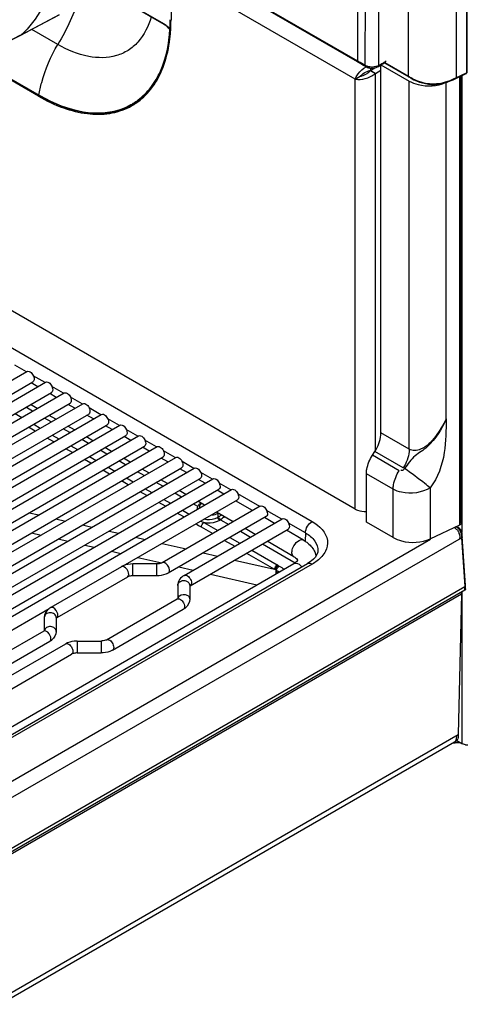
# Model space of a CAD drawing. Units: millimetres. Extents: x 0 to 594, y 0 to 420.
# Drawn here: x 485 to 494, y 78 to 99 of the extents above; entities that cross this region are included whole.
import ezdxf

# ---------------------------------------------------------------- set-up
doc = ezdxf.new("R2010")
doc.units = ezdxf.units.MM
doc.header["$LTSCALE"] = 32.67
doc.layers.get('0').update_dxf_attribs({"linetype": 'CONTINUOUS'})
doc.layers.add('SUPERFICI', color=7, linetype='CONTINUOUS')

msp = doc.modelspace()

# ---------------------------------------------------------------- linework, layer by layer
at = {"color": 9, "linetype": 'Continuous'}
for p, q in [((494.2691, 108.0981), (494.2691, 97.4084)), ((491.998, 97.6541), (491.998, 106.4721)), ((493.0569, 97.3407), (493.0569, 106.5229)), ((494.0558, 106.4954), (494.0558, 97.3086)), ((492.154, 97.5643), (492.1741, 106.3864)), ((492.4382, 97.5675), (492.4223, 106.3865)), ((491.998, 97.6541), (488.1969, 99.8486)), ((491.9441, 97.2781), (488.0904, 99.503)), ((487.9417, 98.4331), (486.3014, 99.3801)), ((484.9494, 98.2027), (485.7585, 98.6281)), ((485.7245, 98.0045), (485.1769, 98.3207)), ((473.4369, 98.1949), (491.044, 88.0297)), ((484.9376, 98.1968), (484.9493, 98.2028)), ((484.9377, 98.1967), (484.9492, 98.2028)), ((483.9824, 97.7242), (485.3315, 96.9453)), ((492.0484, 97.6251), (491.998, 97.6541)), ((492.0483, 97.6251), (492.0077, 97.6486)), ((492.154, 97.5643), (492.0483, 97.6251)), ((492.1125, 97.5882), (492.0484, 97.6251)), ((492.5534, 97.6373), (492.5399, 97.629)), ((492.5624, 97.6262), (493.0569, 97.3407)), ((494.0452, 97.3037), (494.2691, 97.4084)), ((494.2764, 97.4173), (494.2764, 97.4172)), ((491.9441, 88.2881), (491.9441, 97.2781)), ((492.3684, 89.4937), (492.3684, 97.4006)), ((493.0734, 89.5376), (493.0734, 97.2382)), ((493.8484, 90.1766), (493.8485, 97.2148)), ((494.1316, 87.9574), (494.1316, 97.3332)), ((494.1715, 97.3519), (494.1715, 87.7992)), ((485.3185, 96.9225), (485.3404, 96.9352)), ((485.3273, 96.9477), (485.3315, 96.9453)), ((487.3373, 96.7968), (487.3406, 96.7992)), ((487.3373, 96.7968), (487.3407, 96.7991)), ((487.3481, 96.789), (487.3503, 96.7904)), ((487.3482, 96.789), (487.3503, 96.7904)), ((487.2587, 96.7351), (487.2592, 96.7353)), ((487.2743, 96.7368), (487.2711, 96.7352)), ((487.2744, 96.7367), (487.2711, 96.7352)), ((485.0666, 91.1599), (484.8219, 91.3011)), ((485.4555, 90.9354), (485.2108, 91.0766)), ((485.8444, 90.7108), (485.5997, 90.8521)), ((486.2333, 90.4863), (485.9886, 90.6275)), ((485.1954, 90.3361), (485.0565, 90.4163)), ((486.6222, 90.2618), (486.3775, 90.403)), ((484.8294, 90.2852), (484.9683, 90.205)), ((485.2501, 89.9186), (485.1112, 89.9988)), ((485.2183, 90.0607), (485.3572, 89.9805)), ((485.5843, 90.1116), (485.4454, 90.1918)), ((487.0111, 90.0372), (486.7665, 90.1785)), ((485.6072, 89.8362), (485.7461, 89.756)), ((485.9733, 89.8871), (485.8343, 89.9673)), ((487.4, 89.8127), (487.1554, 89.9539)), ((493.0734, 89.5376), (492.4815, 89.8793)), ((485.639, 89.6941), (485.5001, 89.7743)), ((485.9961, 89.6116), (486.135, 89.5314)), ((486.3622, 89.6625), (486.2233, 89.7427)), ((487.7889, 89.5882), (487.5443, 89.7294)), ((486.0279, 89.4696), (485.889, 89.5498)), ((486.385, 89.3871), (486.524, 89.3069)), ((486.7511, 89.438), (486.6122, 89.5182)), ((488.1779, 89.3636), (487.9332, 89.5049)), ((492.8636, 89.0909), (492.3037, 89.4141)), ((492.9471, 89.152), (492.3552, 89.4937)), ((486.4168, 89.245), (486.2779, 89.3252)), ((487.14, 89.2135), (487.0011, 89.2937)), ((488.5668, 89.1391), (488.3221, 89.2803)), ((486.8057, 89.0205), (486.6668, 89.1007)), ((486.774, 89.1626), (486.9129, 89.0824)), ((487.5289, 88.989), (487.39, 89.0691)), ((488.9557, 88.9146), (488.711, 89.0558)), ((492.7373, 88.7052), (492.1774, 89.0284)), ((492.9553, 89.1475), (492.9471, 89.152)), ((492.9637, 89.143), (492.9553, 89.1475)), ((492.972, 89.1386), (492.9637, 89.143)), ((487.1946, 88.796), (487.0557, 88.8762)), ((487.1629, 88.938), (487.3018, 88.8578)), ((487.9178, 88.7644), (487.7789, 88.8446)), ((489.3446, 88.69), (489.0999, 88.8313)), ((487.5835, 88.5714), (487.4446, 88.6516)), ((487.5518, 88.7135), (487.6907, 88.6333)), ((488.3067, 88.5399), (488.1678, 88.6201)), ((489.9456, 88.343), (489.4888, 88.6068)), ((492.7373, 87.6914), (492.7373, 88.7052)), ((493.5125, 88.7309), (493.5125, 87.6679)), ((487.9724, 88.3469), (487.8335, 88.4271)), ((487.9407, 88.489), (488.0796, 88.4088)), ((488.6498, 88.3418), (488.5567, 88.3955)), ((485.1274, 88.2119), (485.3259, 88.1661)), ((488.3613, 88.1224), (488.2224, 88.2026)), ((488.3296, 88.2644), (488.4685, 88.1842)), ((490.4052, 88.0777), (490.0899, 88.2597)), ((485.6831, 88.0837), (485.8816, 88.0379)), ((486.2388, 87.9554), (486.4372, 87.9096)), ((490.9026, 87.7905), (490.5495, 87.9944)), ((486.7944, 87.8272), (486.9929, 87.7814)), ((487.3501, 87.6989), (487.5486, 87.6531)), ((487.9058, 87.5707), (488.4073, 87.4549)), ((488.7645, 87.3724), (489.064, 87.3033)), ((487.2937, 86.9439), (487.2937, 87.1411)), ((487.7937, 86.9439), (487.7937, 87.1411)), ((489.4212, 87.2209), (490.2569, 87.028)), ((487.2937, 86.8911), (487.2937, 86.9439)), ((487.7937, 86.8911), (487.7937, 86.9439)), ((494.1715, 86.5532), (494.1715, 83.385)), ((486.127, 85.5285), (486.127, 85.3314)), ((486.627, 85.5285), (486.627, 85.3314)), ((486.127, 85.3314), (486.127, 85.2785)), ((486.627, 85.3314), (486.627, 85.2785))]:
    msp.add_line(p, q, dxfattribs=at)
at = {"color": 7, "linetype": 'Continuous'}
for p, q in [((494.2764, 108.0981), (494.2764, 97.4173)), ((491.9907, 97.6414), (488.2072, 99.8257)), ((488.0904, 99.503), (488.0904, 98.5229)), ((487.9469, 98.4216), (486.2984, 99.3733)), ((491.9441, 88.2881), (473.2905, 99.0575)), ((485.7468, 98.6203), (484.9383, 98.1952)), ((487.9469, 98.4216), (487.9591, 98.4144)), ((485.3185, 96.9225), (483.9534, 97.7106)), ((483.9773, 97.7218), (485.3293, 96.9413)), ((492.0953, 97.5812), (491.9907, 97.6414)), ((492.4709, 97.5704), (492.5359, 97.61)), ((492.5359, 97.61), (492.5785, 97.636)), ((492.5539, 97.621), (493.0631, 97.327)), ((492.0953, 97.5812), (492.1643, 97.5413)), ((492.1973, 97.5262), (492.221, 97.5191)), ((492.3608, 97.3984), (492.2585, 97.4617)), ((492.2588, 97.5127), (492.2605, 97.4585)), ((492.2605, 97.4585), (492.266, 97.4641)), ((492.2623, 97.4619), (492.351, 97.5167)), ((492.2623, 97.4619), (492.3684, 97.4006)), ((492.2645, 97.5121), (492.266, 97.4641)), ((492.3684, 97.4006), (492.4815, 97.4705)), ((492.4291, 97.5453), (492.4709, 97.5704)), ((492.4815, 97.5799), (493.0734, 97.2382)), ((492.4815, 89.8793), (492.4815, 97.5799)), ((491.9441, 97.2781), (492.0502, 97.3393)), ((493.0632, 97.3269), (493.112, 97.2991)), ((493.112, 97.2991), (493.1694, 97.2685)), ((493.9899, 97.2675), (494.0493, 97.2947)), ((494.0494, 97.2948), (494.2626, 97.3945)), ((494.1612, 87.9932), (494.1612, 97.3471)), ((487.3504, 96.7854), (487.2711, 96.7419)), ((487.3307, 96.7604), (487.3348, 96.7629)), ((487.3308, 96.7603), (487.3348, 96.7629)), ((474.2506, 84.9153), (485.077, 91.1659)), ((474.3928, 84.7088), (485.202, 90.9494)), ((474.6953, 84.723), (485.466, 90.9414)), ((485.3029, 90.8473), (485.164, 90.9275)), ((474.8397, 84.5177), (485.591, 90.7249)), ((475.1469, 84.5347), (485.8549, 90.7169)), ((485.6918, 90.6227), (485.5529, 90.7029)), ((475.2935, 84.3306), (485.9799, 90.5004)), ((475.6054, 84.3503), (486.2438, 90.4923)), ((485.2918, 90.3918), (485.1529, 90.472)), ((486.0808, 90.3982), (485.9418, 90.4784)), ((475.7542, 84.1475), (486.3688, 90.2758)), ((476.0708, 84.1699), (486.6327, 90.2678)), ((485.6808, 90.1673), (485.5418, 90.2475)), ((486.4697, 90.1737), (486.3308, 90.2539)), ((476.2219, 83.9685), (486.7577, 90.0513)), ((476.5433, 83.9937), (487.0216, 90.0433)), ((486.0697, 89.9427), (485.9308, 90.0229)), ((486.8586, 89.9492), (486.7197, 90.0293)), ((476.6967, 83.7935), (487.1466, 89.8268)), ((477.0229, 83.8215), (487.4105, 89.8187)), ((486.4586, 89.7182), (486.3197, 89.7984)), ((487.2475, 89.7246), (487.1086, 89.8048)), ((477.1786, 83.6227), (487.5355, 89.6022)), ((477.5098, 83.6535), (487.7994, 89.5942)), ((487.6364, 89.5001), (487.4975, 89.5803)), ((477.6678, 83.4561), (487.9244, 89.3777)), ((486.8475, 89.4937), (486.7086, 89.5739)), ((492.3037, 89.4141), (492.3552, 89.4937)), ((478.0039, 83.4897), (488.1883, 89.3697)), ((487.2364, 89.2691), (487.0975, 89.3493)), ((488.0253, 89.2756), (487.8864, 89.3558)), ((478.1643, 83.2937), (488.3133, 89.1532)), ((478.5055, 83.3302), (488.5772, 89.1451)), ((487.6253, 89.0446), (487.4864, 89.1248)), ((488.4142, 89.051), (488.2753, 89.1312)), ((492.1774, 88.0146), (492.1774, 89.0284)), ((478.6683, 83.1356), (488.7022, 88.9286)), ((479.0146, 83.1751), (488.9662, 88.9206)), ((488.0142, 88.8201), (487.8753, 88.9003)), ((488.8031, 88.8265), (488.6642, 88.9067)), ((479.1798, 82.9818), (489.0912, 88.7041)), ((479.5313, 83.0244), (489.3551, 88.6961)), ((488.4031, 88.5955), (488.2642, 88.6757)), ((489.192, 88.602), (489.0531, 88.6822)), ((487.0916, 87.1006), (489.4801, 88.4796)), ((489.9561, 88.3491), (487.908, 87.1666)), ((488.792, 88.371), (488.6531, 88.4512)), ((489.7931, 88.255), (489.442, 88.4576)), ((489.3931, 88.024), (489.042, 88.2267)), ((490.0811, 88.1326), (488.033, 86.9501)), ((488.3676, 86.9013), (490.4157, 88.0837)), ((490.2527, 87.9896), (490.0431, 88.1106)), ((492.7373, 87.6914), (492.1774, 88.0146)), ((493.5125, 87.6679), (494.1316, 87.9574)), ((488.4926, 86.6848), (490.5407, 87.8672)), ((489.8527, 87.7587), (489.6431, 87.8797)), ((490.8611, 87.6384), (490.5027, 87.8453)), ((490.6611, 87.292), (490.1027, 87.6143)), ((482.7092, 82.5575), (490.6611, 87.1485)), ((487.7937, 87.1411), (487.2937, 87.1411)), ((487.0545, 87.0821), (485.5746, 86.2277)), ((487.1795, 86.8656), (485.6996, 86.0111)), ((487.7937, 86.8911), (487.2937, 86.8911)), ((488.2319, 86.6909), (488.2319, 86.4157)), ((488.4819, 86.6909), (488.4819, 86.4023)), ((486.7413, 85.5541), (488.2212, 86.4085)), ((488.2319, 86.4157), (488.2262, 86.4116)), ((479.6991, 82.8325), (485.5414, 86.2056)), ((486.8663, 85.3375), (488.3462, 86.192)), ((485.4388, 86.0173), (485.4389, 85.7421)), ((485.6888, 86.0173), (485.6889, 85.7287)), ((485.4281, 85.7349), (480.3453, 82.8003)), ((485.4389, 85.7421), (485.4332, 85.738)), ((485.5531, 85.5184), (480.517, 82.6108)), ((480.9807, 82.6364), (485.8878, 85.4695)), ((486.127, 85.5285), (486.627, 85.5285)), ((481.1555, 82.4487), (486.0127, 85.253)), ((486.0202, 85.257), (486.0127, 85.253)), ((486.127, 85.2785), (486.627, 85.2785)), ((494.0659, 83.446), (494.1715, 83.385))]:
    msp.add_line(p, q, dxfattribs=at)
for points in [[(487.9591, 98.4144), (487.9733, 98.4054), (487.9872, 98.3961)], [(487.9872, 98.3961), (488.0006, 98.3866), (488.0135, 98.377), (488.026, 98.367), (488.0381, 98.3569), (488.0444, 98.3513)], [(480.8039, 96.6448), (481.0983, 96.7124), (481.4433, 96.7997), (481.7913, 96.897), (482.1416, 97.0042), (482.4936, 97.1216), (482.8467, 97.2489), (483.2004, 97.3862), (483.5546, 97.5333), (483.9089, 97.6898), (484.2632, 97.8555), (484.6175, 98.0301), (484.9382, 98.1953)], [(492.1642, 97.5413), (492.1758, 97.5352), (492.1973, 97.5262)], [(492.221, 97.5191), (492.2466, 97.514), (492.2734, 97.5111)], [(492.2734, 97.5111), (492.3011, 97.5107), (492.3293, 97.5129)], [(492.3293, 97.5129), (492.3566, 97.5176), (492.3827, 97.5247), (492.4074, 97.5341), (492.4291, 97.5453)], [(494.2625, 97.3945), (494.2657, 97.3963), (494.2698, 97.3997), (494.2731, 97.4042), (494.2754, 97.4098), (494.2764, 97.416), (494.2764, 97.4172)], [(493.1694, 97.2685), (493.2273, 97.2413), (493.2865, 97.2182), (493.3481, 97.1995), (493.4113, 97.1851), (493.4753, 97.1754), (493.5408, 97.1704), (493.6069, 97.1705), (493.6722, 97.1755), (493.7376, 97.1851), (493.8022, 97.1993), (493.8652, 97.2179), (493.9275, 97.2409), (493.9899, 97.2675)]]:
    msp.add_lwpolyline(points, dxfattribs=at)
at = {"color": 9, "linetype": 'Continuous'}
for points in [[(488.0683, 98.3274), (488.0682, 98.3278), (488.0682, 98.3283), (488.0682, 98.3288), (488.0683, 98.3294), (488.0683, 98.33), (488.0684, 98.3306), (488.0685, 98.3313), (488.0687, 98.332), (488.0689, 98.3327)], [(488.0685, 98.3225), (488.0685, 98.3233), (488.0686, 98.3242), (488.0685, 98.325), (488.0685, 98.3258), (488.0684, 98.3266), (488.0682, 98.3274)], [(494.2764, 97.4172), (494.2762, 97.4157), (494.2754, 97.4136), (494.2739, 97.4116), (494.2718, 97.4099), (494.2691, 97.4084)]]:
    msp.add_lwpolyline(points, dxfattribs=at)
for centre, radius, start, end in [((487.663, 97.9505), 0.5573, 59.34124, 59.99813), ((484.6431, 98.5283), 3.4314, 356.73284, 358.94139), ((484.469, 98.5319), 3.6055, 358.93508, 359.85841), ((487.6204, 97.88), 0.6397, 54.64634, 59.27589), ((487.6041, 97.8557), 0.6689, 53.83095, 54.71303), ((488.8959, 99.2695), 1.2575, 224.58963, 226.63957), ((488.9494, 99.3262), 1.3355, 226.64012, 228.72985), ((484.9099, 98.2495), 0.0612, 297.71989, 310.2249), ((486.0533, 108.2382), 12.4351, 300.99293, 301.44229), ((486.9167, 106.8805), 10.8264, 301.37561, 301.62538), ((492.2445, 97.722), 0.1818, 240.14468, 243.51929), ((492.2917, 97.8643), 0.3325, 268.03904, 272.33113), ((488.6452, 103.937), 7.4133, 300.77368, 300.93864), ((487.1406, 100.0882), 3.6264, 240.07571, 240.58949), ((486.6217, 97.8783), 1.2968, 299.73104, 303.49216), ((486.6326, 97.8751), 1.3007, 299.73078, 303.37742), ((486.6159, 97.8868), 1.3071, 303.67461, 307.12329), ((486.724, 97.9259), 1.3012, 298.77615, 301.89333), ((486.6142, 97.8935), 1.3137, 289.40452, 299.12715), ((486.7259, 97.9423), 1.3245, 291.56377, 293.83571), ((486.6221, 97.8776), 1.296, 299.16225, 299.72985), ((486.6329, 97.8747), 1.3002, 298.79866, 299.72967), ((486.7292, 97.9345), 1.3161, 293.83783, 294.31129), ((486.7321, 97.9284), 1.3093, 294.46969, 298.08697), ((488.3197, 86.4014), 0.0878, 159.32694, 169.80073), ((488.3234, 86.4), 0.0918, 149.49977, 159.33969), ((488.3253, 86.2282), 0.0418, 300.02626, 304.18283), ((485.4491, 85.6986), 0.0419, 108.88452, 120.01035)]:
    msp.add_arc(centre, radius, start, end, dxfattribs=at)
at = {"color": 7, "linetype": 'Continuous'}
for centre, radius, start, end in [((492.2977, 97.1949), 0.2662, 98.04509, 99.25964), ((492.049, 97.6258), 0.2661, 320.73896, 321.94566), ((492.2554, 97.6404), 0.1787, 271.00958, 272.21782), ((492.2848, 97.6719), 0.2838, 285.53066, 287.11516), ((486.6282, 97.8832), 1.3099, 294.39495, 298.79806), ((486.7175, 97.9522), 1.3405, 289.69388, 291.38298), ((486.7226, 97.9392), 1.3265, 291.38261, 294.02934), ((486.6236, 97.8627), 1.3097, 297.11231, 299.37879), ((486.7256, 97.9323), 1.3191, 294.03157, 294.67148), ((486.6242, 97.8616), 1.3085, 299.37927, 299.99985), ((486.7276, 97.9281), 1.3144, 294.67068, 297.11141), ((486.6237, 97.8624), 1.3094, 300.00044, 302.68022), ((486.6221, 97.865), 1.3125, 302.88903, 304.01245), ((491.6319, 89.9613), 0.8613, 327.11719, 330.38973), ((490.7247, 87.218), 0.4124, 12.60423, 16.12573), ((487.2461, 86.7491), 0.3842, 113.73599, 119.92613), ((488.1741, 86.4902), 0.0943, 299.94856, 303.55609), ((488.1746, 86.4899), 0.3438, 299.93719, 305.73423), ((488.1944, 86.462), 0.3097, 305.77582, 309.75323), ((485.381, 85.8166), 0.0943, 299.94856, 303.55609), ((493.8534, 88.8467), 5.4473, 271.38422, 271.60501), ((493.8536, 88.8419), 5.4425, 271.605, 271.87365), ((493.8538, 88.834), 5.4346, 271.87361, 272.27201), ((493.8545, 88.8177), 5.4183, 272.27184, 272.9572), ((494.298, 83.6557), 0.301, 261.23021, 265.69891), ((494.2988, 83.6646), 0.31, 265.68477, 269.99954)]:
    msp.add_arc(centre, radius, start, end, dxfattribs=at)
at = {"color": 9, "linetype": 'Continuous'}
for points, knots in [([(481.7587, 98.0341), (482.4557, 98.2136), (483.7824, 98.6531), (485.0441, 99.2486), (485.6398, 99.5617)], [0, 0, 0, 0, 0.5168009, 1, 1, 1, 1]), ([(485.6398, 99.5617), (485.593, 99.2889), (485.4475, 98.7857), (485.132, 98.3571), (484.9494, 98.2027)], [0, 0, 0, 0, 0.5366253, 1, 1, 1, 1]), ([(486.2926, 99.3595), (486.2628, 99.2441), (486.1218, 98.7738), (485.913, 98.3246), (485.7245, 98.0045)], [0, 0, 0, 0, 0.2429512, 1, 1, 1, 1]), ([(487.6771, 98.5773), (487.6223, 98.388), (487.49, 98.1176), (487.1996, 97.8708), (486.855, 97.7166), (486.3205, 97.7188), (485.9243, 97.8892), (485.7245, 98.0045)], [0, 0, 0, 0, 0.2463503, 0.3589904, 0.4708392, 0.7117686, 1, 1, 1, 1]), ([(487.3503, 96.7904), (487.4535, 96.8587), (487.6465, 97.031), (487.9502, 97.4989), (488.0501, 97.931), (488.0768, 98.2279)], [0, 0, 0, 0, 0.2238194, 0.4608574, 1, 1, 1, 1]), ([(487.4048, 96.8446), (487.5031, 96.9191), (487.6851, 97.1028), (487.9652, 97.5867), (488.0502, 98.0231), (488.0685, 98.3225)], [0, 0, 0, 0, 0.2223095, 0.4594541, 1, 1, 1, 1]), ([(488.0689, 98.3327), (488.0639, 98.3393), (488.0425, 98.3625), (488.0176, 98.382), (487.9989, 98.3957)], [0, 0, 0, 0, 0.2631942, 1, 1, 1, 1]), ([(480.816, 96.6531), (481.5524, 96.8142), (482.9665, 97.242), (484.3031, 97.8636), (484.9377, 98.1967)], [0, 0, 0, 0, 0.5126154, 1, 1, 1, 1]), ([(485.3273, 96.9477), (485.3423, 97.0365), (485.4251, 97.4052), (485.5787, 97.7568), (485.7245, 98.0045)], [0, 0, 0, 0, 0.2385695, 1, 1, 1, 1]), ([(492.007, 97.6285), (492.0046, 97.6298), (492.0011, 97.6387), (492.0053, 97.6462), (492.0076, 97.6509)], [0, 0, 0, 0, 0.3418265, 1, 1, 1, 1]), ([(492.1627, 97.5387), (492.1603, 97.54), (492.1569, 97.5489), (492.161, 97.5564), (492.1633, 97.5611)], [0, 0, 0, 0, 0.3417732, 1, 1, 1, 1]), ([(492.4306, 97.5428), (492.4329, 97.544), (492.4361, 97.5529), (492.4318, 97.5601), (492.4295, 97.5647)], [0, 0, 0, 0, 0.3353751, 1, 1, 1, 1]), ([(494.2691, 97.4084), (494.2691, 97.4056), (494.268, 97.4004), (494.2641, 97.3967), (494.262, 97.3956)], [0, 0, 0, 0, 0.5358041, 1, 1, 1, 1]), ([(493.0569, 97.3407), (493.0569, 97.3381), (493.058, 97.333), (493.0617, 97.3292), (493.0637, 97.3281)], [0, 0, 0, 0, 0.5265134, 1, 1, 1, 1]), ([(493.1806, 97.2736), (493.2938, 97.2187), (493.5489, 97.154), (493.8062, 97.2045), (493.9256, 97.2514)], [0, 0, 0, 0, 0.4952228, 1, 1, 1, 1]), ([(494.0558, 97.3086), (494.0557, 97.3059), (494.0547, 97.3008), (494.0509, 97.297), (494.0488, 97.2959)], [0, 0, 0, 0, 0.5409951, 1, 1, 1, 1]), ([(485.3273, 96.9477), (485.3271, 96.9465), (485.3273, 96.9442), (485.3287, 96.9424), (485.3296, 96.9418)], [0, 0, 0, 0, 0.534415, 1, 1, 1, 1]), ([(485.3598, 96.9292), (485.6373, 96.7728), (486.1877, 96.5447), (486.8003, 96.5661), (487.0506, 96.6544)], [0, 0, 0, 0, 0.5454043, 1, 1, 1, 1]), ([(493.8477, 90.1751), (493.7501, 89.9607), (493.5936, 89.7021), (493.3273, 89.4884), (493.1346, 89.3755), (493.0497, 89.2239), (492.9721, 89.1386)], [0, 0, 0, 0, 0.5162422, 0.635327, 0.7472625, 1, 1, 1, 1]), ([(493.8484, 90.1766), (493.7857, 90.0451), (493.6379, 89.8063), (493.3898, 89.53), (493.1421, 89.4979), (493.0734, 89.5376)], [0, 0, 0, 0, 0.4041194, 0.7796713, 1, 1, 1, 1]), ([(493.8484, 90.1766), (493.8383, 89.9402), (493.8491, 89.439), (493.6707, 88.9429), (493.5125, 88.7309)], [0, 0, 0, 0, 0.4721918, 1, 1, 1, 1]), ([(493.0734, 89.5376), (493.0734, 89.5296), (493.0729, 89.5134), (493.0717, 89.4972), (493.071, 89.489)], [0, 0, 0, 0, 0.492712, 1, 1, 1, 1]), ([(492.7373, 88.7052), (492.7373, 88.7364), (492.7508, 88.8726), (492.8065, 89.0026), (492.8636, 89.0909)], [0, 0, 0, 0, 0.2287789, 1, 1, 1, 1]), ([(492.972, 89.1386), (492.9601, 89.1222), (492.9476, 89.0825), (492.8981, 89.0944), (492.8939, 89.1071)], [0, 0, 0, 0, 0.6016223, 1, 1, 1, 1]), ([(493.5124, 88.7309), (493.4756, 88.7614), (493.2993, 88.9024), (493.1184, 89.0376), (492.972, 89.1386)], [0, 0, 0, 0, 0.2120254, 1, 1, 1, 1]), ([(493.5124, 88.7309), (493.3378, 88.6284), (493.0432, 88.5853), (492.7911, 88.6741), (492.7373, 88.7052)], [0, 0, 0, 0, 0.7650112, 1, 1, 1, 1]), ([(490.6197, 87.3835), (490.6197, 87.4192), (490.6443, 87.5335), (490.7847, 87.6824), (490.8611, 87.6384)], [0, 0, 0, 0, 0.2883779, 1, 1, 1, 1]), ([(490.6611, 87.292), (490.6545, 87.2958), (490.6275, 87.3184), (490.6197, 87.3566), (490.6197, 87.3835)], [0, 0, 0, 0, 0.2208885, 1, 1, 1, 1]), ([(488.0589, 87.0073), (488.0589, 87.0297), (488.0435, 87.101), (487.9557, 87.1942), (487.908, 87.1666)], [0, 0, 0, 0, 0.2884219, 1, 1, 1, 1]), ([(490.6611, 87.1485), (490.672, 87.1547), (490.737, 87.1689), (490.7957, 87.1192), (490.8282, 87.0803)], [0, 0, 0, 0, 0.1989075, 1, 1, 1, 1]), ([(487.0672, 87.0869), (487.0649, 87.0864), (487.0605, 87.0851), (487.0564, 87.0832), (487.0545, 87.0821)], [0, 0, 0, 0, 0.5043245, 1, 1, 1, 1]), ([(487.2054, 86.9228), (487.2054, 86.9432), (487.1894, 87.0137), (487.1204, 87.098), (487.0672, 87.0869)], [0, 0, 0, 0, 0.2733754, 1, 1, 1, 1]), ([(487.1795, 86.8656), (487.1926, 86.8731), (487.2039, 86.8953), (487.2054, 86.9165), (487.2054, 86.9228)], [0, 0, 0, 0, 0.7054358, 1, 1, 1, 1]), ([(488.033, 86.9501), (488.0461, 86.9577), (488.0575, 86.9799), (488.0589, 87.001), (488.0589, 87.0073)], [0, 0, 0, 0, 0.7054358, 1, 1, 1, 1]), ([(488.3676, 86.9013), (488.3807, 86.9088), (488.4344, 86.9051), (488.4927, 86.841), (488.5185, 86.7762), (488.5185, 86.742)], [0, 0, 0, 0, 0.1847899, 0.5806564, 1, 1, 1, 1]), ([(488.2319, 86.6909), (488.2319, 86.7179), (488.2652, 86.7762), (488.3569, 86.802), (488.4487, 86.7762), (488.4819, 86.7179), (488.4819, 86.6909)], [0, 0, 0, 0, 0.2322604, 0.5000004, 0.7677401, 1, 1, 1, 1]), ([(488.5185, 86.742), (488.5185, 86.7357), (488.5171, 86.7145), (488.5057, 86.6923), (488.4926, 86.6848)], [0, 0, 0, 0, 0.2945642, 1, 1, 1, 1]), ([(488.2443, 86.4466), (488.2698, 86.4899), (488.365, 86.5205), (488.458, 86.475), (488.4819, 86.4254), (488.4819, 86.4023)], [0, 0, 0, 0, 0.5051785, 0.7681886, 1, 1, 1, 1]), ([(488.2212, 86.4085), (488.2343, 86.416), (488.288, 86.4123), (488.3462, 86.3482), (488.3721, 86.2834), (488.3721, 86.2492)], [0, 0, 0, 0, 0.1847899, 0.5806564, 1, 1, 1, 1]), ([(485.6888, 86.0173), (485.6888, 86.0443), (485.6556, 86.1026), (485.5638, 86.1284), (485.4721, 86.1026), (485.4388, 86.0443), (485.4388, 86.0173)], [0, 0, 0, 0, 0.2322599, 0.4999996, 0.7677396, 1, 1, 1, 1]), ([(485.5873, 86.2325), (485.585, 86.232), (485.5806, 86.2307), (485.5765, 86.2288), (485.5746, 86.2277)], [0, 0, 0, 0, 0.5043245, 1, 1, 1, 1]), ([(485.7255, 86.0684), (485.7255, 86.0888), (485.7095, 86.1593), (485.6405, 86.2436), (485.5873, 86.2325)], [0, 0, 0, 0, 0.2733754, 1, 1, 1, 1]), ([(488.3721, 86.2492), (488.3721, 86.2432), (488.3707, 86.2229), (488.3608, 86.2017), (488.3488, 86.1936)], [0, 0, 0, 0, 0.2921453, 1, 1, 1, 1]), ([(485.7167, 86.0291), (485.7177, 86.0309), (485.7195, 86.0347), (485.7209, 86.0386), (485.7215, 86.0406)], [0, 0, 0, 0, 0.4895102, 1, 1, 1, 1]), ([(485.579, 85.5756), (485.579, 85.5968), (485.5631, 85.6677), (485.4873, 85.756), (485.4355, 85.7382)], [0, 0, 0, 0, 0.2790819, 1, 1, 1, 1]), ([(485.6889, 85.7287), (485.6889, 85.7543), (485.6591, 85.8099), (485.573, 85.8388), (485.4843, 85.82), (485.4451, 85.7698), (485.4403, 85.7439)], [0, 0, 0, 0, 0.230223, 0.4944387, 0.7634343, 1, 1, 1, 1]), ([(485.5531, 85.5184), (485.5662, 85.5259), (485.5776, 85.5481), (485.579, 85.5693), (485.579, 85.5756)], [0, 0, 0, 0, 0.7054358, 1, 1, 1, 1]), ([(485.8878, 85.4695), (485.9008, 85.4771), (485.9545, 85.4734), (486.0128, 85.4092), (486.0386, 85.3445), (486.0386, 85.3102)], [0, 0, 0, 0, 0.1847899, 0.5806564, 1, 1, 1, 1]), ([(486.7413, 85.5541), (486.7544, 85.5616), (486.8081, 85.5579), (486.8663, 85.4937), (486.8922, 85.429), (486.8922, 85.3948)], [0, 0, 0, 0, 0.1847899, 0.5806564, 1, 1, 1, 1]), ([(486.0386, 85.3102), (486.0386, 85.3039), (486.0372, 85.2828), (486.0258, 85.2606), (486.0127, 85.253)], [0, 0, 0, 0, 0.2945642, 1, 1, 1, 1]), ([(486.8922, 85.3948), (486.8922, 85.3885), (486.8908, 85.3673), (486.8794, 85.3451), (486.8663, 85.3375)], [0, 0, 0, 0, 0.2945642, 1, 1, 1, 1])]:
    msp.add_open_spline(points, degree=3, knots=knots, dxfattribs=at)
at = {"color": 7, "linetype": 'Continuous'}
for points, knots in [([(487.3563, 96.777), (487.4746, 96.8569), (487.6937, 97.065), (488.0176, 97.6407), (488.0904, 98.1656), (488.0904, 98.5229)], [0, 0, 0, 0, 0.2184085, 0.4533066, 1, 1, 1, 1]), ([(492.0502, 97.3393), (492.0579, 97.3483), (492.0989, 97.3906), (492.1501, 97.4236), (492.194, 97.4408)], [0, 0, 0, 0, 0.2008484, 1, 1, 1, 1]), ([(491.9441, 97.2781), (492.0119, 97.2648), (492.1639, 97.2793), (492.3025, 97.3454), (492.3608, 97.3984)], [0, 0, 0, 0, 0.4671629, 1, 1, 1, 1]), ([(491.9441, 97.2781), (491.9473, 97.2872), (491.9636, 97.3279), (491.9868, 97.3656), (492.0072, 97.3929)], [0, 0, 0, 0, 0.2216071, 1, 1, 1, 1]), ([(492.0502, 97.3393), (492.0604, 97.3412), (492.1104, 97.3534), (492.158, 97.3759), (492.1916, 97.3994)], [0, 0, 0, 0, 0.202007, 1, 1, 1, 1]), ([(485.3185, 96.9225), (485.4845, 96.8267), (485.8147, 96.6684), (486.3221, 96.5397), (486.7999, 96.5393), (487.0918, 96.631), (487.2205, 96.6969)], [0, 0, 0, 0, 0.2887983, 0.5482556, 0.7822234, 1, 1, 1, 1]), ([(485.3293, 96.9413), (485.4888, 96.8492), (485.8063, 96.696), (486.2943, 96.5665), (486.756, 96.5552), (487.0417, 96.6324), (487.1692, 96.6903)], [0, 0, 0, 0, 0.2873409, 0.546773, 0.7816339, 1, 1, 1, 1]), ([(485.077, 91.1659), (485.0901, 91.1735), (485.1438, 91.1698), (485.2021, 91.1056), (485.2279, 91.0409), (485.2279, 91.0067)], [0, 0, 0, 0, 0.1848201, 0.5806823, 1, 1, 1, 1]), ([(485.2279, 91.0067), (485.2279, 91.0003), (485.2265, 90.9792), (485.2151, 90.957), (485.202, 90.9494)], [0, 0, 0, 0, 0.2949621, 1, 1, 1, 1]), ([(485.466, 90.9414), (485.479, 90.9489), (485.5328, 90.9453), (485.591, 90.8811), (485.6168, 90.8164), (485.6168, 90.7821)], [0, 0, 0, 0, 0.1848201, 0.5806823, 1, 1, 1, 1]), ([(485.6168, 90.7821), (485.6168, 90.7758), (485.6154, 90.7547), (485.604, 90.7324), (485.591, 90.7249)], [0, 0, 0, 0, 0.2949621, 1, 1, 1, 1]), ([(485.8549, 90.7169), (485.8679, 90.7244), (485.9217, 90.7207), (485.9799, 90.6566), (486.0058, 90.5918), (486.0058, 90.5576)], [0, 0, 0, 0, 0.1848201, 0.5806823, 1, 1, 1, 1]), ([(486.0058, 90.5576), (486.0058, 90.5513), (486.0043, 90.5301), (485.993, 90.5079), (485.9799, 90.5004)], [0, 0, 0, 0, 0.2949621, 1, 1, 1, 1]), ([(486.2438, 90.4923), (486.2569, 90.4999), (486.3106, 90.4962), (486.3688, 90.432), (486.3947, 90.3673), (486.3947, 90.3331)], [0, 0, 0, 0, 0.1848201, 0.5806823, 1, 1, 1, 1]), ([(486.3947, 90.3331), (486.3947, 90.3267), (486.3932, 90.3056), (486.3819, 90.2834), (486.3688, 90.2758)], [0, 0, 0, 0, 0.2949621, 1, 1, 1, 1]), ([(486.6327, 90.2678), (486.6458, 90.2753), (486.6995, 90.2717), (486.7577, 90.2075), (486.7836, 90.1428), (486.7836, 90.1085)], [0, 0, 0, 0, 0.1848201, 0.5806823, 1, 1, 1, 1]), ([(486.7836, 90.1085), (486.7836, 90.1022), (486.7822, 90.0811), (486.7708, 90.0588), (486.7577, 90.0513)], [0, 0, 0, 0, 0.2949621, 1, 1, 1, 1]), ([(487.0216, 90.0433), (487.0347, 90.0508), (487.0884, 90.0471), (487.1466, 89.983), (487.1725, 89.9182), (487.1725, 89.884)], [0, 0, 0, 0, 0.1848201, 0.5806823, 1, 1, 1, 1]), ([(487.1725, 89.884), (487.1725, 89.8777), (487.1711, 89.8565), (487.1597, 89.8343), (487.1466, 89.8268)], [0, 0, 0, 0, 0.2949621, 1, 1, 1, 1]), ([(487.4105, 89.8187), (487.4236, 89.8263), (487.4773, 89.8226), (487.5355, 89.7584), (487.5614, 89.6937), (487.5614, 89.6595)], [0, 0, 0, 0, 0.1848201, 0.5806823, 1, 1, 1, 1]), ([(487.5614, 89.6595), (487.5614, 89.6531), (487.56, 89.632), (487.5486, 89.6098), (487.5355, 89.6022)], [0, 0, 0, 0, 0.2949621, 1, 1, 1, 1]), ([(487.7994, 89.5942), (487.8125, 89.6018), (487.8662, 89.5981), (487.9245, 89.5339), (487.9503, 89.4692), (487.9503, 89.4349)], [0, 0, 0, 0, 0.1848201, 0.5806823, 1, 1, 1, 1]), ([(487.9503, 89.4349), (487.9503, 89.4286), (487.9489, 89.4075), (487.9375, 89.3852), (487.9244, 89.3777)], [0, 0, 0, 0, 0.2949621, 1, 1, 1, 1]), ([(488.1883, 89.3697), (488.2014, 89.3772), (488.2551, 89.3735), (488.3134, 89.3094), (488.3392, 89.2446), (488.3392, 89.2104)], [0, 0, 0, 0, 0.1848201, 0.5806823, 1, 1, 1, 1]), ([(492.1774, 89.0284), (492.1774, 89.0596), (492.1909, 89.1958), (492.2467, 89.3258), (492.3037, 89.4141)], [0, 0, 0, 0, 0.2287789, 1, 1, 1, 1]), ([(488.3392, 89.2104), (488.3392, 89.2041), (488.3378, 89.1829), (488.3264, 89.1607), (488.3133, 89.1532)], [0, 0, 0, 0, 0.2949621, 1, 1, 1, 1]), ([(488.5772, 89.1451), (488.5903, 89.1527), (488.644, 89.149), (488.7023, 89.0848), (488.7281, 89.0201), (488.7281, 88.9859)], [0, 0, 0, 0, 0.1848201, 0.5806823, 1, 1, 1, 1]), ([(488.7281, 88.9859), (488.7281, 88.9795), (488.7267, 88.9584), (488.7153, 88.9362), (488.7022, 88.9286)], [0, 0, 0, 0, 0.2949621, 1, 1, 1, 1]), ([(488.9662, 88.9206), (488.9792, 88.9282), (489.0329, 88.9245), (489.0912, 88.8603), (489.117, 88.7956), (489.117, 88.7613)], [0, 0, 0, 0, 0.1848201, 0.5806823, 1, 1, 1, 1]), ([(489.117, 88.7613), (489.117, 88.755), (489.1156, 88.7339), (489.1042, 88.7117), (489.0912, 88.7041)], [0, 0, 0, 0, 0.2949621, 1, 1, 1, 1]), ([(489.3551, 88.6961), (489.3681, 88.7036), (489.4219, 88.6999), (489.4801, 88.6358), (489.506, 88.571), (489.506, 88.5368)], [0, 0, 0, 0, 0.1848201, 0.5806823, 1, 1, 1, 1]), ([(489.506, 88.5368), (489.506, 88.5305), (489.5045, 88.5093), (489.4932, 88.4871), (489.4801, 88.4796)], [0, 0, 0, 0, 0.2949621, 1, 1, 1, 1]), ([(489.9561, 88.3491), (489.9692, 88.3566), (490.0229, 88.3529), (490.0811, 88.2888), (490.107, 88.224), (490.107, 88.1898)], [0, 0, 0, 0, 0.1848201, 0.5806823, 1, 1, 1, 1]), ([(490.107, 88.1898), (490.107, 88.1835), (490.1056, 88.1623), (490.0942, 88.1401), (490.0811, 88.1326)], [0, 0, 0, 0, 0.2949621, 1, 1, 1, 1]), ([(491.9441, 88.2881), (491.96, 88.279), (492.0332, 88.2457), (492.1157, 88.2353), (492.1775, 88.2378)], [0, 0, 0, 0, 0.2288121, 1, 1, 1, 1]), ([(490.4157, 88.0837), (490.4288, 88.0913), (490.4825, 88.0876), (490.5408, 88.0234), (490.5666, 87.9587), (490.5666, 87.9244)], [0, 0, 0, 0, 0.1848201, 0.5806823, 1, 1, 1, 1]), ([(494.1316, 87.9574), (494.1403, 87.9614), (494.1541, 87.9706), (494.1667, 87.9858), (494.1664, 87.9933)], [0, 0, 0, 0, 0.5618571, 1, 1, 1, 1]), ([(490.5666, 87.9244), (490.5666, 87.9181), (490.5652, 87.897), (490.5538, 87.8748), (490.5407, 87.8672)], [0, 0, 0, 0, 0.2949621, 1, 1, 1, 1]), ([(490.8611, 87.6384), (490.885, 87.6246), (490.974, 87.5668), (491.0497, 87.4857), (491.0867, 87.4163)], [0, 0, 0, 0, 0.2597149, 1, 1, 1, 1]), ([(492.7373, 87.6914), (492.7914, 87.6601), (493.0396, 87.5674), (493.3308, 87.583), (493.5128, 87.6681)], [0, 0, 0, 0, 0.2372419, 1, 1, 1, 1]), ([(487.908, 87.1666), (487.9014, 87.1628), (487.8655, 87.1466), (487.8254, 87.1411), (487.7937, 87.1411)], [0, 0, 0, 0, 0.1941392, 1, 1, 1, 1]), ([(490.6611, 87.292), (490.6865, 87.2773), (490.714, 87.256), (490.7364, 87.226), (490.7368, 87.2202)], [0, 0, 0, 0, 0.8360418, 1, 1, 1, 1]), ([(490.7368, 87.2202), (490.7372, 87.2145), (490.7118, 87.1844), (490.6865, 87.1632), (490.6611, 87.1485)], [0, 0, 0, 0, 0.164027, 1, 1, 1, 1]), ([(488.033, 86.9501), (488.0158, 86.9402), (487.9408, 86.9048), (487.8566, 86.8911), (487.7937, 86.8911)], [0, 0, 0, 0, 0.2400323, 1, 1, 1, 1]), ([(488.3676, 86.9013), (488.3298, 86.8794), (488.2611, 86.8216), (488.2319, 86.7337), (488.2319, 86.6909)], [0, 0, 0, 0, 0.5056814, 1, 1, 1, 1]), ([(487.2937, 86.8911), (487.2824, 86.8911), (487.2433, 86.8888), (487.2036, 86.8795), (487.1795, 86.8656)], [0, 0, 0, 0, 0.2900624, 1, 1, 1, 1]), ([(488.4926, 86.6848), (488.4904, 86.6835), (488.4867, 86.6811), (488.4832, 86.6785), (488.4817, 86.6773)], [0, 0, 0, 0, 0.5720763, 1, 1, 1, 1]), ([(488.2363, 86.4198), (488.2365, 86.4201), (488.2337, 86.4168), (488.2331, 86.4167), (488.2319, 86.4157)], [0, 0, 0, 0, 0.2109575, 1, 1, 1, 1]), ([(485.6996, 86.0111), (485.6974, 86.0099), (485.6936, 86.0075), (485.6901, 86.0049), (485.6886, 86.0037)], [0, 0, 0, 0, 0.5720763, 1, 1, 1, 1]), ([(485.4432, 85.7462), (485.4434, 85.7465), (485.4406, 85.7432), (485.4401, 85.7431), (485.4389, 85.7421)], [0, 0, 0, 0, 0.2109575, 1, 1, 1, 1]), ([(486.127, 85.5285), (486.1056, 85.5285), (486.0231, 85.5238), (485.9407, 85.5001), (485.8878, 85.4695)], [0, 0, 0, 0, 0.2596713, 1, 1, 1, 1]), ([(486.7413, 85.5541), (486.7347, 85.5502), (486.6988, 85.534), (486.6587, 85.5285), (486.627, 85.5285)], [0, 0, 0, 0, 0.1941392, 1, 1, 1, 1]), ([(486.127, 85.2785), (486.1168, 85.2785), (486.0804, 85.2767), (486.0438, 85.2685), (486.0202, 85.257)], [0, 0, 0, 0, 0.2807122, 1, 1, 1, 1]), ([(486.8663, 85.3375), (486.8491, 85.3276), (486.7741, 85.2922), (486.6899, 85.2785), (486.627, 85.2785)], [0, 0, 0, 0, 0.2400323, 1, 1, 1, 1]), ([(494.2093, 83.3684), (494.2026, 83.3706), (494.1896, 83.3755), (494.1773, 83.3817), (494.1715, 83.385)], [0, 0, 0, 0, 0.5151264, 1, 1, 1, 1])]:
    msp.add_open_spline(points, degree=3, knots=knots, dxfattribs=at)
at = {"color": 9, "linetype": 'Continuous'}
for points in [[(487.9469, 98.4216), (487.9432, 98.4237), (487.9417, 98.4289), (487.9417, 98.4331)], [(488.0682, 98.3274), (488.0611, 98.3359), (488.053, 98.3435), (488.0448, 98.3509)], [(488.0683, 98.3274), (488.0718, 98.3238), (488.0795, 98.3247), (488.0833, 98.328)], [(488.0685, 98.3225), (488.0721, 98.3188), (488.0793, 98.3183), (488.0838, 98.3208)], [(488.0689, 98.3327), (488.0728, 98.3301), (488.0788, 98.3298), (488.0829, 98.3321)], [(492.2804, 97.532), (492.2404, 97.5334), (492.1992, 97.5413), (492.1634, 97.5592)], [(492.3727, 97.5417), (492.3507, 97.5362), (492.328, 97.533), (492.3053, 97.5321)], [(492.4382, 97.5675), (492.4179, 97.5557), (492.3955, 97.5474), (492.3727, 97.5417)], [(493.0569, 97.3407), (493.078, 97.3285), (493.0991, 97.3164), (493.1205, 97.3047)], [(493.1205, 97.3047), (493.1403, 97.2939), (493.1603, 97.2834), (493.1806, 97.2736)], [(493.9256, 97.2514), (493.9661, 97.2673), (494.0058, 97.2853), (494.0452, 97.3037)], [(493.071, 89.489), (493.0596, 89.3698), (493.0121, 89.2525), (492.9471, 89.152)], [(485.6996, 86.0111), (485.7067, 86.0153), (485.7127, 86.0219), (485.7167, 86.0291)], [(485.7215, 86.0406), (485.7243, 86.0495), (485.7255, 86.059), (485.7255, 86.0684)]]:
    msp.add_open_spline(points, degree=3, dxfattribs=at)
at = {"color": 7, "linetype": 'Continuous'}
for points in [[(492.0072, 97.3929), (492.0507, 97.4511), (492.1064, 97.5021), (492.1689, 97.5389)], [(492.1916, 97.3994), (492.2151, 97.4158), (492.2369, 97.4352), (492.255, 97.4574)], [(492.194, 97.4408), (492.2136, 97.4484), (492.2341, 97.4543), (492.2549, 97.4576)], [(493.0734, 97.2382), (493.1312, 97.2048), (493.1954, 97.1815), (493.2604, 97.1659)], [(493.2604, 97.1659), (493.447, 97.121), (493.6589, 97.1314), (493.8346, 97.2085)], [(492.3807, 89.5357), (492.4397, 89.6395), (492.4815, 89.76), (492.4815, 89.8793)], [(491.0867, 87.4163), (491.1009, 87.3897), (491.1124, 87.3615), (491.1208, 87.3325)], [(487.2937, 87.1411), (487.225, 87.1411), (487.1544, 87.1285), (487.0915, 87.1008)], [(488.4819, 86.4023), (488.4819, 86.3358), (488.4435, 86.2665), (488.3924, 86.224)], [(485.5413, 86.2058), (485.484, 86.1631), (485.4388, 86.0888), (485.4388, 86.0173)], [(485.5746, 86.2277), (485.5631, 86.221), (485.5519, 86.2138), (485.5413, 86.2058)], [(485.6889, 85.7287), (485.6889, 85.6622), (485.6504, 85.5929), (485.5993, 85.5504)], [(485.5993, 85.5504), (485.5849, 85.5384), (485.5694, 85.5277), (485.5531, 85.5184)], [(494.2521, 83.3582), (494.2376, 83.3604), (494.2232, 83.3637), (494.2093, 83.3684)]]:
    msp.add_open_spline(points, degree=3, dxfattribs=at)
at = {"layer": 'SUPERFICI', "color": 7, "linetype": 'Continuous'}
for p, q in [((488.6413, 88.3004), (488.6409, 88.2838)), ((494.1795, 87.7536), (494.1767, 87.7733)), ((494.1816, 87.7334), (494.1795, 87.7536)), ((494.1832, 87.7124), (494.1816, 87.7334)), ((494.2498, 86.6892), (494.1832, 87.7124)), ((482.9921, 82.5561), (490.944, 87.1471)), ((494.2393, 86.5924), (484.6836, 81.0753)), ((494.1658, 86.5128), (494.0988, 83.5701)), ((494.2513, 86.665), (494.2498, 86.6892)), ((494.2526, 86.6419), (494.2513, 86.665)), ((494.254, 86.6135), (494.2526, 86.6419)), ((484.5096, 77.9306), (494.0675, 83.4488))]:
    msp.add_line(p, q, dxfattribs=at)
at = {"layer": 'SUPERFICI', "color": 9, "linetype": 'Continuous'}
for p, q in [((489.0822, 88.2035), (489.0695, 88.1962)), ((489.0695, 88.1962), (489.0707, 88.1114)), ((488.7778, 88.0056), (489.0695, 87.8372)), ((489.0925, 88.1248), (489.0707, 88.1114)), ((489.1291, 88.0651), (489.1074, 88.0517)), ((489.1291, 88.0651), (489.2967, 87.9683)), ((485.1755, 87.7906), (485.374, 87.7448)), ((485.1755, 87.7906), (485.374, 87.7448)), ((488.7234, 87.9134), (488.9624, 87.7754)), ((489.5467, 87.824), (489.7563, 87.703)), ((490.9026, 87.7905), (490.8974, 87.6154)), ((484.447, 82.4193), (493.5188, 87.6569)), ((484.6034, 82.1635), (494.169, 87.6862)), ((485.7312, 87.6624), (485.9297, 87.6166)), ((485.7312, 87.6624), (485.9297, 87.6166)), ((486.2869, 87.5341), (486.4853, 87.4883)), ((486.2869, 87.5341), (486.4853, 87.4883)), ((489.2124, 87.631), (489.422, 87.51)), ((489.3196, 87.6929), (489.5292, 87.5719)), ((490.0063, 87.5586), (490.6872, 87.1655)), ((494.169, 87.6862), (494.2351, 86.6692)), ((486.8425, 87.4059), (487.041, 87.3601)), ((486.8425, 87.4059), (487.041, 87.3601)), ((489.672, 87.3657), (490.2569, 87.028)), ((489.7792, 87.4275), (490.3114, 87.1203)), ((491.044, 87.1372), (483.0921, 82.5462)), ((487.3982, 87.2776), (487.8991, 87.162)), ((487.8037, 87.184), (487.8826, 87.1658)), ((490.3348, 87.1066), (490.3545, 87.095)), ((488.2569, 87.0794), (488.5564, 87.0103)), ((488.257, 87.0794), (488.5564, 87.0103)), ((488.9136, 86.9278), (489.889, 86.7027)), ((490.2801, 87.0161), (490.2995, 87.0062)), ((484.0574, 80.6767), (494.1658, 86.5128)), ((484.6493, 81.1348), (494.2351, 86.6692)), ((484.54, 78.0514), (494.0988, 83.5701))]:
    msp.add_line(p, q, dxfattribs=at)
at = {"layer": 'SUPERFICI', "color": 7, "linetype": 'Continuous'}
msp.add_lwpolyline([(494.1767, 87.7733), (494.1731, 87.793), (494.168, 87.8129), (494.1611, 87.8326), (494.1513, 87.852), (494.1386, 87.8697), (494.1242, 87.885), (494.1088, 87.8985), (494.0929, 87.9106)], dxfattribs=at)
at = {"layer": 'SUPERFICI', "color": 9, "linetype": 'Continuous'}
for centre, radius, start, end in [((488.7254, 88.2986), 0.0842, 178.90365, 185.14324), ((488.7264, 88.2986), 0.0851, 185.14381, 189.36022), ((488.9567, 88.5227), 0.5471, 243.1321, 250.91872), ((493.8736, 87.7015), 0.2553, 15.39552, 19.12591), ((492.9039, 87.5778), 1.2342, 4.1216, 4.96507), ((488.0705, 83.2387), 4.482, 59.65453, 60.0012), ((487.8197, 82.228), 5.3833, 62.80309, 63.08002), ((490.5873, 86.4313), 3.6556, 3.32661, 3.7301), ((490.6411, 86.4344), 3.6017, 2.71584, 3.32712), ((490.6842, 86.4365), 3.5585, 2.50961, 2.71503), ((494.0148, 83.4546), 0.0314, 300.05474, 308.90907), ((493.1169, 83.5618), 0.944, 358.02121, 359.17103)]:
    msp.add_arc(centre, radius, start, end, dxfattribs=at)
at = {"layer": 'SUPERFICI', "color": 7, "linetype": 'Continuous'}
for points in [[(488.6492, 88.3406), (488.6542, 88.3535), (488.6614, 88.3658), (488.6699, 88.3767)], [(488.6699, 88.3767), (488.6821, 88.3922), (488.6974, 88.4054), (488.7139, 88.4162)], [(488.6414, 88.3001), (488.6416, 88.3139), (488.6443, 88.3277), (488.6492, 88.3406)], [(491.0315, 87.2062), (491.0039, 87.1843), (490.9745, 87.1647), (490.944, 87.1471)], [(494.1658, 86.5128), (494.1661, 86.5258), (494.1671, 86.5389), (494.169, 86.5519)], [(494.0952, 83.5123), (494.0928, 83.4935), (494.0898, 83.473), (494.078, 83.4583)], [(494.0988, 83.5701), (494.0984, 83.5508), (494.0976, 83.5314), (494.0952, 83.5123)]]:
    msp.add_open_spline(points, degree=3, dxfattribs=at)
at = {"layer": 'SUPERFICI', "color": 9, "linetype": 'Continuous'}
for points in [[(488.6916, 88.3325), (488.689, 88.3603), (488.7079, 88.3896), (488.7298, 88.4069)], [(489.1412, 88.1694), (489.1275, 88.1522), (489.1112, 88.1364), (489.0925, 88.1248)], [(488.6126, 87.9787), (488.6502, 87.9581), (488.6862, 87.9348), (488.7234, 87.9134)], [(488.7234, 87.9134), (488.7254, 87.949), (488.7474, 87.9869), (488.7778, 88.0056)], [(489.1074, 88.0517), (489.0918, 88.0607), (489.0671, 88.0859), (489.0801, 88.0984)], [(489.129, 88.0651), (489.1134, 88.0741), (489.0888, 88.0993), (489.1018, 88.1118)], [(489.2018, 88.1344), (489.1819, 88.1074), (489.1576, 88.0827), (489.1291, 88.0651)], [(490.9026, 87.7905), (490.9054, 87.8831), (490.9638, 87.9834), (491.044, 88.0297)], [(494.0107, 87.9028), (494.0316, 87.8896), (494.0518, 87.8749), (494.0693, 87.8575)], [(494.051, 87.9197), (494.0618, 87.9127), (494.0723, 87.9052), (494.0823, 87.8972)], [(494.0693, 87.8575), (494.0778, 87.8492), (494.0856, 87.8401), (494.0923, 87.8303)], [(494.0823, 87.8972), (494.0976, 87.885), (494.1119, 87.8712), (494.1236, 87.8556)], [(494.0923, 87.8303), (494.1019, 87.8165), (494.1093, 87.8011), (494.1148, 87.7852)], [(494.1198, 87.7693), (494.1274, 87.7417), (494.131, 87.7131), (494.1334, 87.6846)], [(494.1236, 87.8556), (494.1301, 87.8468), (494.1358, 87.8373), (494.1406, 87.8274)], [(494.1406, 87.8274), (494.1458, 87.8166), (494.1499, 87.8052), (494.1532, 87.7937)], [(494.1532, 87.7937), (494.1567, 87.7818), (494.1593, 87.7697), (494.1614, 87.7575)], [(494.1614, 87.7575), (494.1654, 87.7339), (494.1674, 87.71), (494.169, 87.6862)], [(490.2569, 87.028), (490.259, 87.0636), (490.281, 87.1015), (490.3114, 87.1203)], [(490.2801, 87.0161), (490.2828, 87.0513), (490.3047, 87.0883), (490.3348, 87.1066)], [(491.1472, 87.2061), (491.1145, 87.1808), (491.0798, 87.1579), (491.044, 87.1372)], [(490.2801, 87.0161), (490.2842, 86.9876), (490.2847, 86.9584), (490.2823, 86.9296)], [(490.2995, 87.0062), (490.3027, 87.0409), (490.3246, 87.0771), (490.3545, 87.095)], [(490.2995, 87.0062), (490.3027, 86.985), (490.304, 86.9634), (490.3036, 86.942)], [(490.2995, 87.0062), (490.3197, 86.9958), (490.3399, 86.9854), (490.3599, 86.9746)], [(490.3545, 87.095), (490.389, 87.0745), (490.4231, 87.0533), (490.4557, 87.0299)], [(494.0579, 83.4933), (494.0565, 83.4803), (494.0544, 83.4673), (494.0501, 83.455)], [(494.0603, 83.5292), (494.0599, 83.5172), (494.0592, 83.5052), (494.0579, 83.4933)]]:
    msp.add_open_spline(points, degree=3, dxfattribs=at)
for points, knots in [([(488.6954, 88.3153), (488.6944, 88.3181), (488.6927, 88.3238), (488.6918, 88.3296), (488.6916, 88.3325)], [0, 0, 0, 0, 0.5045629, 1, 1, 1, 1]), ([(489.0695, 88.1962), (489.059, 88.1901), (489.0112, 88.1672), (488.958, 88.1568), (488.9173, 88.1545)], [0, 0, 0, 0, 0.2298115, 1, 1, 1, 1]), ([(489.064, 88.215), (489.0637, 88.214), (489.0627, 88.2119), (489.0613, 88.2102), (489.0604, 88.2094)], [0, 0, 0, 0, 0.479984, 1, 1, 1, 1]), ([(489.1074, 88.0517), (489.0851, 88.0379), (488.9819, 87.9917), (488.8619, 87.9866), (488.7778, 88.0056)], [0, 0, 0, 0, 0.2329121, 1, 1, 1, 1]), ([(489.0707, 88.1114), (489.0511, 88.0991), (488.9601, 88.0586), (488.8534, 88.0556), (488.7803, 88.0755)], [0, 0, 0, 0, 0.2344791, 1, 1, 1, 1]), ([(491.044, 88.0297), (491.1915, 87.9445), (491.407, 87.7329), (491.3351, 87.3825), (491.217, 87.2601), (491.1472, 87.2061)], [0, 0, 0, 0, 0.510003, 0.7358454, 1, 1, 1, 1]), ([(490.9026, 87.7905), (490.9785, 87.7467), (491.1091, 87.6464), (491.167, 87.4843), (491.164, 87.4131)], [0, 0, 0, 0, 0.5514563, 1, 1, 1, 1]), ([(494.169, 87.6862), (494.1735, 87.6887), (494.1806, 87.694), (494.187, 87.7025), (494.1866, 87.7064)], [0, 0, 0, 0, 0.5681179, 1, 1, 1, 1]), ([(490.944, 87.1471), (490.9649, 87.1592), (491.0048, 87.1572), (491.0352, 87.1422), (491.044, 87.1372)], [0, 0, 0, 0, 0.7049819, 1, 1, 1, 1]), ([(494.2351, 86.6692), (494.2397, 86.6717), (494.2468, 86.677), (494.2532, 86.6855), (494.2528, 86.6894)], [0, 0, 0, 0, 0.5681179, 1, 1, 1, 1]), ([(494.0501, 83.455), (494.0484, 83.45), (494.0444, 83.4409), (494.0381, 83.4331), (494.0345, 83.4302)], [0, 0, 0, 0, 0.5369134, 1, 1, 1, 1])]:
    msp.add_open_spline(points, degree=3, knots=knots, dxfattribs=at)
at = {"layer": 'SUPERFICI', "color": 7, "linetype": 'Continuous'}
for points, knots in [([(491.164, 87.4127), (491.1634, 87.3976), (491.148, 87.3146), (491.0848, 87.2486), (491.0315, 87.2062)], [0, 0, 0, 0, 0.181761, 1, 1, 1, 1]), ([(494.2393, 86.5924), (494.2435, 86.5948), (494.2505, 86.6006), (494.2539, 86.6095), (494.2538, 86.6135)], [0, 0, 0, 0, 0.5437449, 1, 1, 1, 1]), ([(494.078, 83.4583), (494.0765, 83.4564), (494.0732, 83.453), (494.0693, 83.4502), (494.0673, 83.449)], [0, 0, 0, 0, 0.5053196, 1, 1, 1, 1])]:
    msp.add_open_spline(points, degree=3, knots=knots, dxfattribs=at)

doc.saveas('drawing.dxf')
